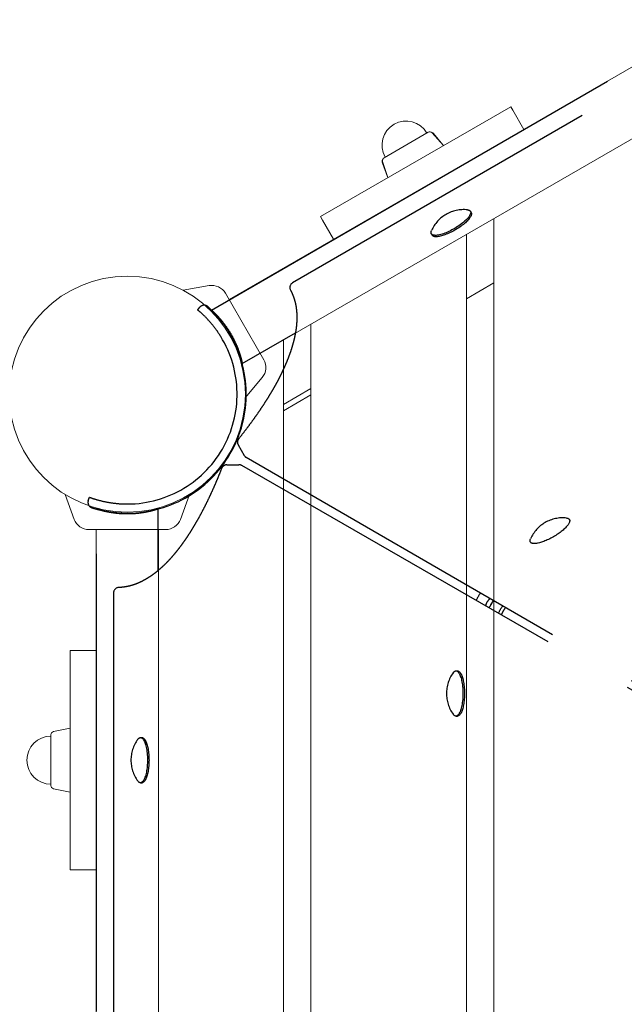
# Model space of a CAD drawing. Extents: x -5798 to 15363, y -3627 to 3027.
# Drawn here: x 4741 to 5072, y 467 to 1005 of the extents above; entities that cross this region are included whole.
import ezdxf

# ---------------------------------------------------------------- set-up
doc = ezdxf.new("R2010")
doc.units = 0
doc.header["$MEASUREMENT"] = 0
doc.linetypes.add('MITTE', pattern=[2, 1.25, -0.25, 0.25, -0.25])
doc.layers.add('B', color=3, linetype='Continuous')
doc.layers.add('DACH', color=4, linetype='MITTE')
doc.styles.add('KATALOG', font='Pluto Sans Light.otf')
doc.dimstyles.new('KATALOG', dxfattribs={"dimscale": 200, "dimtxt": 1.75, "dimasz": 1, "dimexe": 0, "dimexo": 0, "dimgap": 0.3, "dimtad": 1, "dimlfac": 0.001, "dimzin": 0, "dimtxsty": 'KATALOG', "dimblk1": 'KATPFEIL', "dimblk2": 'KATPFEIL', "dimsah": 1, "dimcen": 1, "dimse1": 1, "dimse2": 1, "dimclrd": 256, "dimclre": 256, "dimclrt": 3, "dimadec": 0, "dimazin": 0, "dimtfac": 1, "dimtmove": 0, "dimatfit": 3, "dimldrblk": 'KATPFEIL', "dimfxl": 0, "dimtvp": 1, "dimtolj": 1, "dimtzin": 0, "dimarcsym": 0})

# ---------------------------------------------------------------- blocks, each defined once
blk = doc.blocks.new('KATPFEIL')
at = {"layer": 'B', "ltscale": 1000}
for p, q in [((0, -1), (0, 1)), ((-1, 0), (0, 0)), ((1, 0), (0, 0))]:
    blk.add_line(p, q, dxfattribs=at)
blk = doc.blocks.new('*D17')
at = {"layer": 'B', "lineweight": -2, "transparency": 16777216}
blk.add_line((-3910.48, -2827), (11579.12, -2827), dxfattribs=at)
at = {"layer": 'DEFPOINTS', "color": 0, "transparency": 16777216}
for p in [(-4110.48, 1071.35), (11779.12, 680.63), (11779.12, -2827)]:
    blk.add_point(p, dxfattribs=at)
at = {"layer": 'B', "lineweight": -2, "transparency": 16777216, "xscale": 200, "yscale": 200, "zscale": 200, "rotation": 180}
blk.add_blockref('KATPFEIL', (-4110.48, -2827), dxfattribs=at)
at = {"layer": 'B', "lineweight": -2, "transparency": 16777216, "xscale": 200, "yscale": 200, "zscale": 200}
blk.add_blockref('KATPFEIL', (11779.12, -2827), dxfattribs=at)
at = {"layer": 'B', "color": 3, "transparency": 16777216, "insert": (3834.32, -2545.68), "char_height": 350, "attachment_point": 5, "style": 'KATALOG'}
blk.add_mtext('\\A1;15,89', dxfattribs=at)
blk = doc.blocks.new('*D19')
at = {"layer": 'B', "lineweight": -2, "transparency": 16777216}
blk.add_line((15163.38, -1827), (15163.38, 2627), dxfattribs=at)
at = {"layer": 'DEFPOINTS', "color": 0, "transparency": 16777216}
for p in [(-1385.64, 2827), (15163.38, 2827), (-1385.64, -2027)]:
    blk.add_point(p, dxfattribs=at)
at = {"layer": 'B', "lineweight": -2, "transparency": 16777216, "xscale": 200, "yscale": 200, "zscale": 200}
for p, rotation in [((15163.38, 2827), 90), ((15163.38, -2027), 270)]:
    blk.add_blockref('KATPFEIL', p, dxfattribs=dict(at, rotation=rotation))
at = {"layer": 'B', "color": 3, "transparency": 16777216, "insert": (14882.06, 400), "char_height": 350, "attachment_point": 5, "rotation": 90, "style": 'KATALOG'}
blk.add_mtext('\\A1;4,85', dxfattribs=at)

msp = doc.modelspace()

# ---------------------------------------------------------------- linework, layer by layer
at = {"color": 0, "linetype": 'Continuous', "lineweight": 0}
for points in [[(5420.234, 1177.722), (4855.586, 851.722)], [(5437.234, 1148.278), (4872.586, 822.278)], [(4905.618, 897.063), (5009.541, 957.063)], [(5009.541, 957.063), (5010.653, 955.138)], [(5016.666, 944.722), (5010.653, 955.138)], [(4964.359, 943.101), (4940.301, 929.212)], [(4966.539, 942.751), (4972.735, 935.813)], [(4967.307, 942.418), (4972.485, 936.246)], [(4972.485, 936.246), (4972.395, 936.194)], [(4939.419, 926.317), (4942.174, 918.746)], [(4939.514, 927.149), (4942.424, 918.313)], [(4942.265, 918.798), (4942.174, 918.746)], [(4905.618, 897.063), (4906.73, 895.138)], [(4912.743, 884.722), (4906.73, 895.138)], [(5000.32, 896.025), (5000.32, -96.025)], [(4985.32, -87.365), (4985.32, 887.365)], [(4844.748, 859.307), (4830.553, 856.804)], [(4985.32, 852.146), (5000.32, 860.807)], [(4874.586, 818.813), (4853.586, 855.187)], [(4900.32, 838.29), (4900.32, -38.29)], [(4885.32, -29.63), (4885.32, 829.63)], [(4873.736, 809.1), (4864.471, 798.058)], [(4885.32, 794.411), (4900.32, 803.072)], [(4900.32, 799.608), (4885.32, 790.947)], [(4771.013, 731.593), (4766.083, 745.138)], [(4828.987, 731.593), (4833.917, 745.138)], [(4779, 726), (4821, 726)], [(4783, 726), (4783, 74)], [(4817, 726), (4817, 74)], [(4768.75, 540), (4768.75, 660)], [(4768.75, 660), (4770.974, 660)], [(4783, 660), (4770.974, 660)], [(4758.25, 613.89), (4758.25, 586.11)], [(4759.643, 615.603), (4768.75, 617.5)], [(4759.643, 584.397), (4768.75, 582.5)], [(4768.75, 540), (4770.974, 540)], [(4783, 540), (4770.974, 540)]]:
    msp.add_lwpolyline(points, dxfattribs=at)
for points in [[(4963.697, 942.719, 1), (4940.963, 929.594)], [(4966.539, 942.751, 0.3552568), (4964.359, 943.101)], [(4967.307, 942.418, 0.204295), (4965.558, 943.305)], [(4939.525, 928.275, 0.204295), (4939.419, 926.317)], [(4940.301, 929.212, 0.3552568), (4939.514, 927.149)], [(4853.586, 855.187, 0.3152988), (4844.748, 859.307)], [(4873.736, 809.1, 0.3152988), (4874.586, 818.813)], [(4771.013, 731.593, 0.3152988), (4779, 726)], [(4821, 726, 0.3152988), (4828.987, 731.593)], [(4759.643, 615.603, 0.3552568), (4758.25, 613.89)], [(4758.25, 613.125, 1), (4758.25, 586.875)], [(4758.25, 586.11, 0.3552568), (4759.643, 584.397)]]:
    msp.add_lwpolyline(points, format="xyb", dxfattribs=at)
msp.add_circle((4800, 800), 64.5, dxfattribs=at)
at = {"layer": 'DACH', "color": 3, "ltscale": 200}
for points in [[(4845.942, 845.982), (5430.028, 1183.204)], [(5394.959, 1152.213), (4890.315, 860.857)], [(4987.476, 899.932), (4987.904, 899.19)], [(4966.128, 887.607), (4966.557, 886.865)], [(4889.172, 856.84), (4889.224, 856.742), (4889.277, 856.643), (4889.329, 856.544), (4889.38, 856.444), (4889.431, 856.345), (4889.482, 856.245), (4889.532, 856.145), (4889.582, 856.045), (4889.631, 855.944), (4889.681, 855.843), (4889.729, 855.742), (4889.778, 855.641), (4889.825, 855.54), (4889.873, 855.438), (4889.92, 855.336), (4889.967, 855.234), (4890.013, 855.131), (4890.059, 855.029), (4890.104, 854.926), (4890.15, 854.823), (4890.194, 854.719), (4890.239, 854.616), (4890.283, 854.512), (4890.326, 854.408), (4890.369, 854.303), (4890.412, 854.199), (4890.454, 854.094), (4890.496, 853.989), (4890.538, 853.883), (4890.579, 853.778), (4890.62, 853.672), (4890.66, 853.566), (4890.7, 853.459), (4890.739, 853.353), (4890.778, 853.246), (4890.817, 853.139), (4890.855, 853.032), (4890.893, 852.924), (4890.931, 852.816), (4890.968, 852.708), (4891.005, 852.6), (4891.041, 852.491), (4891.077, 852.382), (4891.112, 852.273), (4891.147, 852.164), (4891.182, 852.054), (4891.216, 851.945), (4891.25, 851.835), (4891.284, 851.724), (4891.317, 851.614), (4891.35, 851.503), (4891.382, 851.392), (4891.414, 851.28), (4891.445, 851.169), (4891.476, 851.057), (4891.507, 850.945), (4891.537, 850.833), (4891.567, 850.72), (4891.597, 850.607), (4891.626, 850.494), (4891.654, 850.381), (4891.683, 850.267), (4891.71, 850.153), (4891.738, 850.039), (4891.765, 849.925), (4891.792, 849.81), (4891.818, 849.695), (4891.844, 849.58), (4891.869, 849.465), (4891.894, 849.349), (4891.919, 849.233), (4891.943, 849.117), (4891.967, 849.001), (4891.99, 848.884), (4892.013, 848.767), (4892.035, 848.65), (4892.058, 848.532), (4892.079, 848.415), (4892.101, 848.297), (4892.122, 848.178), (4892.142, 848.06), (4892.162, 847.941), (4892.182, 847.822), (4892.201, 847.703), (4892.22, 847.583), (4892.239, 847.464), (4892.257, 847.344), (4892.275, 847.223), (4892.292, 847.103), (4892.309, 846.982), (4892.325, 846.861), (4892.341, 846.739), (4892.357, 846.618), (4892.372, 846.496), (4892.387, 846.374), (4892.401, 846.251), (4892.415, 846.128), (4892.429, 846.006), (4892.442, 845.882), (4892.455, 845.759), (4892.467, 845.635), (4892.479, 845.511), (4892.491, 845.387), (4892.502, 845.262), (4892.512, 845.137), (4892.523, 845.012), (4892.533, 844.887), (4892.542, 844.761), (4892.551, 844.635), (4892.56, 844.509), (4892.568, 844.383), (4892.576, 844.256), (4892.583, 844.129), (4892.59, 844.002), (4892.596, 843.875), (4892.603, 843.747), (4892.608, 843.619), (4892.614, 843.491), (4892.618, 843.362), (4892.623, 843.233), (4892.627, 843.104), (4892.63, 842.975), (4892.634, 842.846), (4892.636, 842.716), (4892.639, 842.586), (4892.641, 842.455), (4892.642, 842.325), (4892.643, 842.194), (4892.644, 842.063), (4892.644, 841.931), (4892.644, 841.8), (4892.643, 841.668), (4892.642, 841.536), (4892.641, 841.403), (4892.639, 841.27), (4892.636, 841.137), (4892.634, 841.004), (4892.631, 840.871), (4892.627, 840.737), (4892.623, 840.603), (4892.618, 840.469), (4892.614, 840.334), (4892.608, 840.2), (4892.603, 840.065), (4892.596, 839.929), (4892.59, 839.794), (4892.583, 839.658), (4892.575, 839.522), (4892.568, 839.386), (4892.559, 839.249), (4892.551, 839.112), (4892.542, 838.975), (4892.532, 838.838), (4892.522, 838.7), (4892.512, 838.562), (4892.501, 838.424), (4892.489, 838.286), (4892.478, 838.147), (4892.466, 838.009), (4892.453, 837.869), (4892.44, 837.73), (4892.427, 837.591), (4892.413, 837.451), (4892.398, 837.311), (4892.384, 837.17), (4892.369, 837.03), (4892.353, 836.889), (4892.337, 836.748), (4892.32, 836.606), (4892.304, 836.464), (4892.286, 836.323), (4892.269, 836.18), (4892.25, 836.038), (4892.232, 835.895), (4892.213, 835.752), (4892.193, 835.609), (4892.173, 835.466), (4892.153, 835.322), (4892.132, 835.178), (4892.111, 835.034), (4892.089, 834.89), (4892.067, 834.745), (4892.045, 834.6), (4892.022, 834.455), (4891.998, 834.31), (4891.974, 834.164), (4891.95, 834.018), (4891.926, 833.872), (4891.9, 833.726), (4891.875, 833.579), (4891.849, 833.432), (4891.822, 833.285), (4891.795, 833.138), (4891.768, 832.99), (4891.74, 832.842), (4891.712, 832.694), (4891.683, 832.546), (4891.654, 832.397), (4891.625, 832.248), (4891.595, 832.099), (4891.564, 831.95), (4891.534, 831.8), (4891.502, 831.65), (4891.47, 831.5), (4891.438, 831.35), (4891.406, 831.199), (4891.373, 831.048), (4891.339, 830.897), (4891.305, 830.746), (4891.271, 830.594), (4891.236, 830.443), (4891.201, 830.291), (4891.165, 830.138), (4891.129, 829.986), (4891.092, 829.833), (4891.055, 829.68), (4891.018, 829.527), (4890.98, 829.373), (4890.941, 829.22), (4890.903, 829.066), (4890.863, 828.912), (4890.824, 828.757), (4890.784, 828.603), (4890.743, 828.448), (4890.702, 828.293), (4890.661, 828.137), (4890.619, 827.982), (4890.576, 827.826), (4890.533, 827.67), (4890.49, 827.513), (4890.447, 827.357), (4890.402, 827.2), (4890.358, 827.043), (4890.313, 826.886), (4890.268, 826.728), (4890.222, 826.571), (4890.175, 826.413), (4890.129, 826.255), (4890.081, 826.096), (4890.034, 825.938), (4889.986, 825.779), (4889.937, 825.62), (4889.888, 825.461), (4889.839, 825.301), (4889.789, 825.141), (4889.739, 824.981), (4889.688, 824.821), (4889.637, 824.661), (4889.585, 824.5), (4889.533, 824.339), (4889.48, 824.178), (4889.427, 824.017), (4889.374, 823.855), (4889.32, 823.694), (4889.266, 823.532), (4889.211, 823.369), (4889.156, 823.207), (4889.1, 823.044), (4889.044, 822.881), (4888.988, 822.718), (4888.931, 822.555), (4888.874, 822.391), (4888.816, 822.228), (4888.757, 822.064), (4888.699, 821.899), (4888.64, 821.735), (4888.58, 821.57), (4888.52, 821.405), (4888.46, 821.24), (4888.399, 821.075), (4888.337, 820.91), (4888.275, 820.744), (4888.213, 820.578), (4888.15, 820.412), (4888.087, 820.245), (4888.024, 820.079), (4887.96, 819.912), (4887.895, 819.745), (4887.83, 819.578), (4887.765, 819.41), (4887.699, 819.242), (4887.633, 819.075), (4887.566, 818.907), (4887.499, 818.738), (4887.432, 818.57), (4887.364, 818.401), (4887.295, 818.232), (4887.226, 818.063), (4887.157, 817.893), (4887.087, 817.724), (4887.017, 817.554), (4886.946, 817.384), (4886.875, 817.214), (4886.804, 817.043), (4886.732, 816.873), (4886.659, 816.702), (4886.586, 816.531), (4886.513, 816.36), (4886.439, 816.188), (4886.365, 816.017), (4886.29, 815.845), (4886.215, 815.673), (4886.14, 815.5), (4886.064, 815.328), (4885.987, 815.155), (4885.91, 814.982), (4885.833, 814.809), (4885.755, 814.636), (4885.677, 814.463), (4885.599, 814.289), (4885.519, 814.115), (4885.44, 813.941), (4885.36, 813.767), (4885.28, 813.592), (4885.199, 813.417), (4885.117, 813.242), (4885.036, 813.067), (4884.953, 812.892), (4884.871, 812.716), (4884.788, 812.541), (4884.704, 812.365), (4884.62, 812.189), (4884.536, 812.013), (4884.451, 811.836), (4884.366, 811.659), (4884.28, 811.482), (4884.194, 811.305), (4884.107, 811.128), (4884.02, 810.951), (4883.933, 810.773), (4883.845, 810.595), (4883.757, 810.417), (4883.668, 810.239), (4883.579, 810.06), (4883.489, 809.882), (4883.399, 809.703), (4883.308, 809.524), (4883.217, 809.345), (4883.126, 809.165), (4883.034, 808.986), (4882.942, 808.806), (4882.849, 808.626), (4882.756, 808.446), (4882.662, 808.266), (4882.568, 808.085), (4882.474, 807.904), (4882.379, 807.723), (4882.284, 807.542), (4882.188, 807.361), (4882.092, 807.18), (4881.995, 806.998), (4881.898, 806.816), (4881.8, 806.634), (4881.702, 806.452), (4881.604, 806.27), (4881.505, 806.087), (4881.406, 805.904), (4881.306, 805.721), (4881.206, 805.538), (4881.105, 805.355), (4881.004, 805.171), (4880.903, 804.988), (4880.801, 804.804), (4880.699, 804.62), (4880.596, 804.436), (4880.493, 804.251), (4880.389, 804.067), (4880.285, 803.882), (4880.18, 803.697), (4880.076, 803.512), (4879.97, 803.327), (4879.864, 803.141), (4879.758, 802.955), (4879.651, 802.77), (4879.544, 802.584), (4879.437, 802.397), (4879.329, 802.211), (4879.22, 802.025), (4879.112, 801.838), (4879.002, 801.651), (4878.893, 801.464), (4878.783, 801.277), (4878.672, 801.089), (4878.561, 800.902), (4878.45, 800.714), (4878.338, 800.526), (4878.225, 800.338), (4878.113, 800.15), (4878, 799.961), (4877.886, 799.773), (4877.772, 799.584), (4877.658, 799.395), (4877.543, 799.206), (4877.427, 799.017), (4877.312, 798.827), (4877.195, 798.638), (4877.079, 798.448), (4876.962, 798.258), (4876.844, 798.068), (4876.727, 797.877), (4876.608, 797.687), (4876.489, 797.496), (4876.37, 797.305), (4876.251, 797.115), (4876.131, 796.923), (4876.01, 796.732), (4875.889, 796.541), (4875.768, 796.349), (4875.646, 796.157), (4875.524, 795.965), (4875.401, 795.773), (4875.278, 795.581), (4875.155, 795.389), (4875.031, 795.196), (4874.907, 795.003), (4874.782, 794.81), (4874.657, 794.617), (4874.531, 794.424), (4874.405, 794.231), (4874.279, 794.037), (4874.152, 793.843), (4874.025, 793.649), (4873.897, 793.455), (4873.769, 793.261), (4873.64, 793.067), (4873.511, 792.872), (4873.382, 792.678), (4873.252, 792.483), (4873.122, 792.288), (4872.991, 792.093), (4872.86, 791.898), (4872.728, 791.702), (4872.596, 791.507), (4872.464, 791.311), (4872.331, 791.115), (4872.198, 790.919), (4872.064, 790.723), (4871.93, 790.526), (4871.796, 790.33), (4871.661, 790.133), (4871.526, 789.936), (4871.39, 789.739), (4871.254, 789.542), (4871.117, 789.345), (4870.98, 789.148), (4870.843, 788.95), (4870.705, 788.752), (4870.567, 788.554), (4870.428, 788.356), (4870.289, 788.158), (4870.149, 787.96), (4870.009, 787.761), (4869.869, 787.563), (4869.728, 787.364), (4869.587, 787.165), (4869.445, 786.966), (4869.303, 786.767), (4869.161, 786.568), (4869.018, 786.368), (4868.875, 786.169), (4868.731, 785.969), (4868.587, 785.769), (4868.443, 785.569), (4868.298, 785.369), (4868.152, 785.168), (4868.007, 784.968), (4867.86, 784.767), (4867.714, 784.566), (4867.567, 784.366), (4867.419, 784.165), (4867.272, 783.963), (4867.123, 783.762), (4866.975, 783.561), (4866.826, 783.359), (4866.676, 783.157), (4866.526, 782.955), (4866.376, 782.753), (4866.225, 782.551), (4866.074, 782.349), (4865.922, 782.147), (4865.771, 781.944), (4865.618, 781.741), (4865.465, 781.538), (4865.312, 781.335), (4865.159, 781.132), (4865.005, 780.929), (4864.85, 780.726), (4864.695, 780.522), (4864.54, 780.319), (4864.384, 780.115), (4864.228, 779.911), (4864.072, 779.707), (4863.915, 779.503), (4863.758, 779.298), (4863.6, 779.094), (4863.442, 778.889), (4863.284, 778.685), (4863.125, 778.48), (4862.965, 778.275), (4862.806, 778.07), (4862.646, 777.865), (4862.485, 777.659), (4862.324, 777.454), (4862.163, 777.248), (4862.001, 777.043), (4861.839, 776.837), (4861.676, 776.631), (4861.513, 776.425), (4861.35, 776.218), (4861.186, 776.012), (4861.022, 775.806), (4860.857, 775.599)], [(4838.454, 846.057), (4839.689, 847.537)], [(4851.039, 831.544), (4850.783, 831.953), (4850.525, 832.36), (4850.264, 832.765), (4850, 833.166), (4849.733, 833.564), (4849.465, 833.959), (4849.194, 834.351), (4848.921, 834.738), (4848.647, 835.121), (4848.372, 835.498), (4848.096, 835.871), (4847.82, 836.238), (4847.543, 836.6), (4847.266, 836.957), (4846.989, 837.308), (4846.713, 837.654), (4846.437, 837.994), (4846.161, 838.329), (4845.887, 838.657), (4845.613, 838.979), (4845.341, 839.296), (4845.071, 839.606), (4844.802, 839.909), (4844.537, 840.205), (4844.274, 840.494), (4844.015, 840.776), (4843.759, 841.051), (4843.506, 841.318), (4843.258, 841.578), (4843.013, 841.831), (4842.773, 842.077), (4842.537, 842.315), (4842.306, 842.546), (4842.079, 842.77), (4841.858, 842.987), (4841.642, 843.197), (4841.431, 843.399), (4841.225, 843.594), (4841.026, 843.782), (4840.834, 843.961), (4840.648, 844.134), (4840.468, 844.298), (4840.296, 844.456), (4840.13, 844.605), (4839.972, 844.747), (4839.82, 844.882), (4839.676, 845.01), (4839.54, 845.129), (4839.411, 845.242), (4839.29, 845.347), (4839.176, 845.445), (4839.07, 845.536), (4838.973, 845.619), (4838.883, 845.695), (4838.802, 845.764), (4838.729, 845.826), (4838.665, 845.881), (4838.609, 845.928), (4838.562, 845.967), (4838.524, 846), (4838.494, 846.025), (4838.472, 846.043), (4838.459, 846.054), (4838.454, 846.057)], [(4855.292, 834.172), (4855.115, 834.457), (4854.937, 834.741), (4854.757, 835.024), (4854.575, 835.306), (4854.393, 835.587), (4854.209, 835.866), (4854.024, 836.144), (4853.838, 836.42), (4853.652, 836.694), (4853.464, 836.967), (4853.276, 837.237), (4853.087, 837.505), (4852.898, 837.771), (4852.709, 838.035), (4852.519, 838.297), (4852.329, 838.556), (4852.139, 838.813), (4851.949, 839.067), (4851.759, 839.319), (4851.569, 839.567), (4851.379, 839.813), (4851.19, 840.056), (4851.001, 840.296), (4850.813, 840.533), (4850.626, 840.767), (4850.439, 840.998), (4850.253, 841.226), (4850.068, 841.451), (4849.883, 841.673), (4849.699, 841.892), (4849.517, 842.108), (4849.335, 842.32), (4849.155, 842.529), (4848.977, 842.734), (4848.8, 842.936), (4848.625, 843.134), (4848.453, 843.328), (4848.282, 843.518), (4848.113, 843.705), (4847.947, 843.887), (4847.783, 844.065), (4847.622, 844.24), (4847.463, 844.41), (4847.307, 844.576), (4847.154, 844.738), (4847.003, 844.896), (4846.855, 845.051), (4846.71, 845.201), (4846.568, 845.347), (4846.429, 845.489), (4846.294, 845.628), (4846.161, 845.762), (4846.031, 845.892), (4845.905, 846.018), (4845.783, 846.14), (4845.664, 846.258), (4845.549, 846.371), (4845.438, 846.48), (4845.331, 846.585), (4845.227, 846.685), (4845.128, 846.781), (4845.032, 846.873), (4844.941, 846.961), (4844.853, 847.045), (4844.77, 847.124), (4844.69, 847.199), (4844.615, 847.27), (4844.545, 847.336), (4844.478, 847.399), (4844.416, 847.457), (4844.359, 847.511), (4844.306, 847.56), (4844.257, 847.606), (4844.213, 847.647), (4844.173, 847.683), (4844.138, 847.716), (4844.108, 847.744), (4844.082, 847.767), (4844.061, 847.787), (4844.045, 847.802), (4844.033, 847.812), (4844.027, 847.819), (4844.024, 847.821)], [(4845.942, 845.982), (4845.944, 845.98), (4845.949, 845.975), (4845.957, 845.968), (4845.969, 845.957), (4845.985, 845.943), (4846.004, 845.926), (4846.027, 845.906), (4846.053, 845.882), (4846.082, 845.856), (4846.116, 845.826), (4846.152, 845.792), (4846.193, 845.756), (4846.237, 845.716), (4846.285, 845.672), (4846.336, 845.626), (4846.391, 845.576), (4846.449, 845.522), (4846.51, 845.466), (4846.575, 845.406), (4846.644, 845.343), (4846.715, 845.276), (4846.79, 845.207), (4846.868, 845.134), (4846.949, 845.057), (4847.033, 844.978), (4847.121, 844.895), (4847.211, 844.809), (4847.304, 844.72), (4847.4, 844.628), (4847.499, 844.533), (4847.6, 844.435), (4847.703, 844.333), (4847.81, 844.229), (4847.918, 844.122), (4848.029, 844.012), (4848.142, 843.9), (4848.257, 843.784), (4848.373, 843.666), (4848.492, 843.545), (4848.613, 843.422), (4848.735, 843.297), (4848.858, 843.169), (4848.983, 843.038), (4849.109, 842.906), (4849.236, 842.771), (4849.364, 842.635), (4849.494, 842.496), (4849.624, 842.356), (4849.755, 842.213), (4849.889, 842.066), (4850.025, 841.916), (4850.163, 841.763), (4850.303, 841.606), (4850.444, 841.446), (4850.587, 841.283), (4850.732, 841.117), (4850.878, 840.948), (4851.026, 840.775), (4851.175, 840.6), (4851.325, 840.421), (4851.477, 840.24), (4851.629, 840.055), (4851.783, 839.868), (4851.937, 839.678), (4852.092, 839.485), (4852.248, 839.29), (4852.404, 839.092), (4852.56, 838.891), (4852.718, 838.688), (4852.875, 838.483), (4853.032, 838.276), (4853.19, 838.066), (4853.347, 837.854), (4853.505, 837.64), (4853.662, 837.424), (4853.819, 837.206), (4853.976, 836.987), (4854.132, 836.765), (4854.288, 836.543), (4854.443, 836.318), (4854.597, 836.093), (4854.75, 835.866), (4854.903, 835.637), (4855.055, 835.408), (4855.205, 835.178), (4855.354, 834.947), (4855.503, 834.715), (4855.649, 834.483), (4855.795, 834.25), (4855.939, 834.018), (4856.081, 833.784), (4856.222, 833.551), (4856.362, 833.318), (4856.499, 833.086), (4856.635, 832.853), (4856.769, 832.621), (4856.902, 832.387), (4857.035, 832.152), (4857.167, 831.915), (4857.299, 831.676), (4857.429, 831.436), (4857.559, 831.195), (4857.688, 830.952), (4857.815, 830.709), (4857.942, 830.465), (4858.067, 830.22), (4858.191, 829.975), (4858.314, 829.729), (4858.436, 829.483), (4858.555, 829.236), (4858.674, 828.99), (4858.79, 828.743), (4858.906, 828.497), (4859.019, 828.251), (4859.131, 828.006), (4859.241, 827.761), (4859.35, 827.517), (4859.456, 827.273), (4859.561, 827.031), (4859.664, 826.79), (4859.765, 826.55), (4859.864, 826.311), (4859.961, 826.073), (4860.056, 825.837), (4860.15, 825.603), (4860.241, 825.371), (4860.33, 825.14), (4860.418, 824.911), (4860.503, 824.685), (4860.587, 824.461), (4860.668, 824.239), (4860.748, 824.019), (4860.825, 823.803), (4860.901, 823.588), (4860.974, 823.377), (4861.046, 823.169), (4861.115, 822.963), (4861.183, 822.761), (4861.249, 822.561), (4861.313, 822.365), (4861.375, 822.173), (4861.435, 821.983), (4861.493, 821.798), (4861.55, 821.615), (4861.605, 821.434), (4861.659, 821.254), (4861.712, 821.077), (4861.764, 820.902), (4861.814, 820.728), (4861.863, 820.557), (4861.911, 820.389), (4861.957, 820.223), (4862.003, 820.06), (4862.046, 819.9), (4862.089, 819.742), (4862.13, 819.588), (4862.17, 819.437), (4862.208, 819.29), (4862.245, 819.146), (4862.281, 819.006), (4862.316, 818.869), (4862.349, 818.736), (4862.381, 818.607), (4862.411, 818.482), (4862.44, 818.36), (4862.468, 818.243), (4862.495, 818.131), (4862.521, 818.022), (4862.545, 817.918), (4862.568, 817.819), (4862.59, 817.723), (4862.61, 817.633), (4862.63, 817.546), (4862.648, 817.465), (4862.665, 817.388), (4862.681, 817.315), (4862.696, 817.248), (4862.709, 817.185), (4862.722, 817.127), (4862.733, 817.073), (4862.744, 817.025), (4862.753, 816.981), (4862.761, 816.942), (4862.769, 816.908), (4862.775, 816.878), (4862.78, 816.853), (4862.785, 816.833), (4862.788, 816.817), (4862.79, 816.805), (4862.792, 816.799), (4862.792, 816.796)], [(4862.792, 816.796), (4891.877, 833.588)], [(4860.605, 772.229), (4863.934, 766.463)], [(5378.472, 468.029), (4865.028, 765.367)], [(4851.56, 759.496), (4851.464, 759.25), (4851.367, 759.005), (4851.27, 758.76), (4851.173, 758.515), (4851.076, 758.271), (4850.979, 758.027), (4850.882, 757.784), (4850.785, 757.541), (4850.687, 757.299), (4850.59, 757.056), (4850.492, 756.815), (4850.395, 756.573), (4850.297, 756.333), (4850.199, 756.092), (4850.101, 755.852), (4850.003, 755.613), (4849.905, 755.373), (4849.807, 755.135), (4849.709, 754.896), (4849.61, 754.658), (4849.512, 754.421), (4849.413, 754.184), (4849.314, 753.947), (4849.216, 753.711), (4849.117, 753.475), (4849.018, 753.24), (4848.919, 753.005), (4848.82, 752.77), (4848.721, 752.536), (4848.621, 752.302), (4848.522, 752.069), (4848.423, 751.836), (4848.323, 751.603), (4848.224, 751.371), (4848.124, 751.14), (4848.024, 750.909), (4847.924, 750.678), (4847.824, 750.448), (4847.724, 750.218), (4847.624, 749.988), (4847.524, 749.759), (4847.423, 749.531), (4847.323, 749.302), (4847.223, 749.075), (4847.122, 748.847), (4847.021, 748.62), (4846.921, 748.394), (4846.82, 748.168), (4846.719, 747.942), (4846.618, 747.717), (4846.517, 747.492), (4846.416, 747.268), (4846.314, 747.044), (4846.213, 746.821), (4846.112, 746.598), (4846.01, 746.375), (4845.909, 746.153), (4845.807, 745.931), (4845.705, 745.71), (4845.603, 745.489), (4845.502, 745.269), (4845.4, 745.049), (4845.297, 744.829), (4845.195, 744.61), (4845.093, 744.391), (4844.991, 744.173), (4844.888, 743.955), (4844.786, 743.738), (4844.683, 743.521), (4844.581, 743.305), (4844.478, 743.089), (4844.375, 742.873), (4844.272, 742.658), (4844.17, 742.443), (4844.066, 742.229), (4843.963, 742.015), (4843.86, 741.802), (4843.757, 741.589), (4843.654, 741.376), (4843.55, 741.164), (4843.447, 740.952), (4843.343, 740.741), (4843.24, 740.53), (4843.136, 740.32), (4843.032, 740.11), (4842.928, 739.901), (4842.824, 739.692), (4842.72, 739.483), (4842.616, 739.275), (4842.512, 739.068), (4842.408, 738.861), (4842.303, 738.654), (4842.199, 738.448), (4842.094, 738.242), (4841.99, 738.036), (4841.885, 737.831), (4841.781, 737.627), (4841.676, 737.423), (4841.571, 737.219), (4841.466, 737.016), (4841.361, 736.814), (4841.256, 736.611), (4841.151, 736.41), (4841.046, 736.208), (4840.94, 736.007), (4840.835, 735.807), (4840.73, 735.607), (4840.624, 735.407), (4840.518, 735.208), (4840.413, 735.01), (4840.307, 734.812), (4840.201, 734.614), (4840.095, 734.417), (4839.99, 734.22), (4839.884, 734.024), (4839.778, 733.828), (4839.671, 733.632), (4839.565, 733.437), (4839.459, 733.243), (4839.353, 733.049), (4839.246, 732.855), (4839.14, 732.662), (4839.033, 732.469), (4838.927, 732.277), (4838.82, 732.085), (4838.713, 731.894), (4838.606, 731.703), (4838.499, 731.513), (4838.392, 731.323), (4838.285, 731.134), (4838.178, 730.945), (4838.071, 730.756), (4837.964, 730.568), (4837.857, 730.38), (4837.749, 730.193), (4837.642, 730.007), (4837.535, 729.82), (4837.427, 729.635), (4837.319, 729.449), (4837.212, 729.265), (4837.104, 729.08), (4836.996, 728.896), (4836.888, 728.713), (4836.781, 728.53), (4836.673, 728.347), (4836.565, 728.165), (4836.456, 727.984), (4836.348, 727.803), (4836.24, 727.622), (4836.132, 727.442), (4836.023, 727.262), (4835.915, 727.083), (4835.807, 726.904), (4835.698, 726.726), (4835.59, 726.548), (4835.481, 726.371), (4835.372, 726.194), (4835.263, 726.017), (4835.155, 725.842), (4835.046, 725.666), (4834.937, 725.491), (4834.828, 725.316), (4834.719, 725.142), (4834.61, 724.969), (4834.501, 724.796), (4834.391, 724.623), (4834.282, 724.451), (4834.173, 724.279), (4834.063, 724.108), (4833.954, 723.937), (4833.845, 723.767), (4833.735, 723.597), (4833.625, 723.428), (4833.516, 723.259), (4833.406, 723.091), (4833.296, 722.923), (4833.186, 722.755), (4833.077, 722.588), (4832.967, 722.422), (4832.857, 722.256), (4832.747, 722.09), (4832.637, 721.925), (4832.526, 721.761), (4832.416, 721.596), (4832.306, 721.433), (4832.196, 721.27), (4832.085, 721.107), (4831.975, 720.945), (4831.865, 720.783), (4831.754, 720.622), (4831.644, 720.461), (4831.533, 720.301), (4831.422, 720.141), (4831.312, 719.982), (4831.201, 719.823), (4831.09, 719.665), (4830.979, 719.507), (4830.869, 719.349), (4830.758, 719.193), (4830.647, 719.036), (4830.536, 718.88), (4830.425, 718.725), (4830.314, 718.57), (4830.202, 718.415), (4830.091, 718.261), (4829.98, 718.108), (4829.869, 717.955), (4829.757, 717.802), (4829.646, 717.65), (4829.535, 717.499), (4829.423, 717.348), (4829.312, 717.197), (4829.2, 717.047), (4829.088, 716.897), (4828.977, 716.748), (4828.865, 716.6), (4828.753, 716.451), (4828.642, 716.304), (4828.53, 716.157), (4828.418, 716.01), (4828.306, 715.864), (4828.194, 715.718), (4828.082, 715.573), (4827.97, 715.428), (4827.858, 715.284), (4827.746, 715.14), (4827.634, 714.997), (4827.522, 714.854), (4827.409, 714.712), (4827.297, 714.57), (4827.185, 714.429), (4827.073, 714.288), (4826.96, 714.148), (4826.848, 714.008), (4826.736, 713.868), (4826.623, 713.73), (4826.511, 713.591), (4826.398, 713.453), (4826.285, 713.316), (4826.173, 713.179), (4826.06, 713.043), (4825.948, 712.907), (4825.835, 712.771), (4825.722, 712.636), (4825.609, 712.502), (4825.497, 712.368), (4825.384, 712.235), (4825.271, 712.102), (4825.158, 711.969), (4825.045, 711.837), (4824.932, 711.706), (4824.819, 711.575), (4824.706, 711.444), (4824.593, 711.314), (4824.48, 711.185), (4824.367, 711.056), (4824.254, 710.927), (4824.141, 710.799), (4824.028, 710.672), (4823.914, 710.545), (4823.801, 710.418), (4823.688, 710.292), (4823.575, 710.167), (4823.461, 710.042), (4823.348, 709.917), (4823.235, 709.793), (4823.121, 709.67), (4823.008, 709.547), (4822.894, 709.424), (4822.781, 709.302), (4822.667, 709.18), (4822.554, 709.059), (4822.44, 708.939), (4822.327, 708.819), (4822.213, 708.699), (4822.1, 708.58), (4821.986, 708.462), (4821.872, 708.343), (4821.759, 708.226), (4821.645, 708.109), (4821.531, 707.992), (4821.418, 707.876), (4821.304, 707.761), (4821.19, 707.645), (4821.076, 707.531), (4820.963, 707.417), (4820.849, 707.303), (4820.735, 707.19), (4820.621, 707.078), (4820.507, 706.966), (4820.393, 706.854), (4820.279, 706.743), (4820.166, 706.632), (4820.052, 706.522), (4819.938, 706.413), (4819.824, 706.304), (4819.71, 706.195), (4819.596, 706.087), (4819.482, 705.979), (4819.368, 705.872), (4819.254, 705.766), (4819.14, 705.66), (4819.026, 705.554), (4818.912, 705.449), (4818.798, 705.345), (4818.683, 705.24), (4818.569, 705.137), (4818.455, 705.034), (4818.341, 704.931), (4818.227, 704.829), (4818.113, 704.728), (4817.999, 704.627), (4817.885, 704.526), (4817.77, 704.426), (4817.656, 704.327), (4817.542, 704.228), (4817.428, 704.129), (4817.314, 704.031), (4817.2, 703.934), (4817.085, 703.837), (4816.971, 703.74), (4816.857, 703.644), (4816.743, 703.549), (4816.629, 703.454), (4816.514, 703.359), (4816.4, 703.265), (4816.286, 703.172), (4816.172, 703.079), (4816.057, 702.987), (4815.943, 702.895), (4815.829, 702.803), (4815.715, 702.712), (4815.601, 702.622), (4815.486, 702.532), (4815.372, 702.442), (4815.258, 702.353), (4815.144, 702.265), (4815.029, 702.177), (4814.915, 702.09), (4814.801, 702.003), (4814.687, 701.916), (4814.572, 701.83), (4814.458, 701.745), (4814.344, 701.66), (4814.23, 701.575), (4814.116, 701.491), (4814.001, 701.408), (4813.887, 701.325), (4813.773, 701.243), (4813.659, 701.161), (4813.545, 701.079), (4813.43, 700.998), (4813.316, 700.918), (4813.202, 700.838), (4813.088, 700.759), (4812.974, 700.68), (4812.86, 700.601), (4812.745, 700.523), (4812.631, 700.446), (4812.517, 700.369), (4812.403, 700.292), (4812.289, 700.216), (4812.175, 700.141), (4812.061, 700.066), (4811.946, 699.992), (4811.832, 699.918), (4811.718, 699.844), (4811.604, 699.771), (4811.49, 699.699), (4811.376, 699.627), (4811.262, 699.555), (4811.148, 699.484), (4811.034, 699.414), (4810.92, 699.344), (4810.806, 699.274), (4810.692, 699.205), (4810.578, 699.137), (4810.464, 699.069), (4810.35, 699.001), (4810.236, 698.935), (4810.122, 698.868), (4810.008, 698.802), (4809.894, 698.737), (4809.781, 698.671), (4809.667, 698.607), (4809.553, 698.543), (4809.439, 698.479), (4809.325, 698.416), (4809.211, 698.354), (4809.098, 698.292), (4808.984, 698.23), (4808.87, 698.169), (4808.756, 698.109), (4808.643, 698.049), (4808.529, 697.989), (4808.415, 697.93), (4808.301, 697.871), (4808.188, 697.813), (4808.074, 697.756), (4807.961, 697.699), (4807.847, 697.642), (4807.733, 697.586), (4807.62, 697.53), (4807.506, 697.475), (4807.393, 697.421), (4807.279, 697.367), (4807.166, 697.313), (4807.052, 697.26), (4806.939, 697.207), (4806.826, 697.155), (4806.712, 697.103), (4806.599, 697.052), (4806.486, 697.001), (4806.372, 696.951), (4806.259, 696.902), (4806.146, 696.852), (4806.033, 696.804), (4805.919, 696.755), (4805.806, 696.708), (4805.693, 696.66), (4805.58, 696.614), (4805.467, 696.567), (4805.354, 696.521), (4805.241, 696.476), (4805.128, 696.431), (4805.015, 696.387), (4804.902, 696.343), (4804.789, 696.3), (4804.676, 696.257), (4804.563, 696.214), (4804.45, 696.172), (4804.337, 696.131), (4804.224, 696.09), (4804.111, 696.049), (4803.998, 696.009), (4803.886, 695.97), (4803.773, 695.931), (4803.66, 695.892), (4803.547, 695.854), (4803.435, 695.816), (4803.322, 695.779), (4803.209, 695.743), (4803.097, 695.706), (4802.984, 695.671), (4802.871, 695.636), (4802.759, 695.601), (4802.646, 695.567), (4802.534, 695.533), (4802.421, 695.499), (4802.308, 695.467), (4802.196, 695.434), (4802.084, 695.402), (4801.971, 695.371), (4801.859, 695.34), (4801.746, 695.31), (4801.634, 695.28), (4801.521, 695.25), (4801.409, 695.221), (4801.297, 695.193), (4801.184, 695.165), (4801.072, 695.137), (4800.96, 695.11), (4800.847, 695.083), (4800.735, 695.057), (4800.623, 695.032), (4800.51, 695.006), (4800.398, 694.982), (4800.286, 694.957), (4800.174, 694.934), (4800.062, 694.91), (4799.949, 694.887), (4799.837, 694.865), (4799.725, 694.843), (4799.613, 694.822), (4799.501, 694.801), (4799.389, 694.78), (4799.277, 694.76), (4799.165, 694.741), (4799.053, 694.722), (4798.94, 694.703), (4798.828, 694.685), (4798.716, 694.667), (4798.604, 694.65), (4798.492, 694.633), (4798.38, 694.617), (4798.268, 694.601), (4798.156, 694.586), (4798.044, 694.571), (4797.933, 694.557), (4797.821, 694.543), (4797.709, 694.529), (4797.597, 694.517), (4797.485, 694.504), (4797.373, 694.492), (4797.261, 694.48), (4797.149, 694.469), (4797.037, 694.459), (4796.926, 694.448), (4796.814, 694.439), (4796.702, 694.429), (4796.59, 694.421), (4796.478, 694.412), (4796.366, 694.404), (4796.255, 694.397), (4796.143, 694.39), (4796.031, 694.384), (4795.919, 694.378), (4795.808, 694.372), (4795.696, 694.367), (4795.584, 694.362), (4795.472, 694.358), (4795.361, 694.355)], [(4854.353, 761.4), (4861.01, 761.4)], [(5376.604, 465.087), (4862.507, 761)], [(4778.677, 741.859), (4779.34, 743.669)], [(4779.34, 743.669), (4779.345, 743.667), (4779.357, 743.662), (4779.379, 743.654), (4779.409, 743.643), (4779.447, 743.629), (4779.494, 743.612), (4779.55, 743.592), (4779.615, 743.569), (4779.688, 743.543), (4779.769, 743.513), (4779.859, 743.481), (4779.957, 743.446), (4780.064, 743.408), (4780.179, 743.368), (4780.302, 743.325), (4780.434, 743.279), (4780.574, 743.231), (4780.722, 743.18), (4780.879, 743.128), (4781.044, 743.072), (4781.217, 743.015), (4781.398, 742.956), (4781.588, 742.895), (4781.786, 742.831), (4781.992, 742.766), (4782.206, 742.699), (4782.428, 742.631), (4782.657, 742.561), (4782.894, 742.49), (4783.139, 742.418), (4783.391, 742.344), (4783.65, 742.27), (4783.917, 742.195), (4784.191, 742.12), (4784.472, 742.044), (4784.761, 741.967), (4785.056, 741.891), (4785.358, 741.814), (4785.668, 741.737), (4785.984, 741.66), (4786.307, 741.583), (4786.637, 741.507), (4786.974, 741.431), (4787.316, 741.356), (4787.664, 741.282), (4788.018, 741.209), (4788.377, 741.137), (4788.742, 741.066), (4789.111, 740.997), (4789.486, 740.929), (4789.866, 740.862), (4790.25, 740.798), (4790.639, 740.735), (4791.033, 740.674), (4791.432, 740.615), (4791.834, 740.558), (4792.241, 740.504), (4792.652, 740.452), (4793.066, 740.402), (4793.482, 740.355), (4793.902, 740.311), (4794.324, 740.269), (4794.749, 740.23), (4795.176, 740.194), (4795.605, 740.161), (4796.035, 740.131), (4796.467, 740.104), (4796.899, 740.08), (4797.333, 740.059), (4797.767, 740.042), (4798.202, 740.027)], [(4780.598, 737.963), (4780.602, 737.962), (4780.614, 737.958), (4780.635, 737.951), (4780.664, 737.942), (4780.701, 737.931), (4780.747, 737.917), (4780.8, 737.9), (4780.862, 737.881), (4780.932, 737.86), (4781.01, 737.836), (4781.096, 737.809), (4781.191, 737.781), (4781.293, 737.75), (4781.404, 737.717), (4781.522, 737.682), (4781.648, 737.644), (4781.782, 737.605), (4781.924, 737.564), (4782.073, 737.521), (4782.23, 737.476), (4782.395, 737.429), (4782.567, 737.381), (4782.747, 737.331), (4782.935, 737.28), (4783.13, 737.227), (4783.333, 737.173), (4783.543, 737.118), (4783.761, 737.061), (4783.985, 737.004), (4784.216, 736.945), (4784.454, 736.886), (4784.698, 736.827), (4784.949, 736.767), (4785.206, 736.706), (4785.47, 736.645), (4785.74, 736.583), (4786.016, 736.522), (4786.299, 736.46), (4786.587, 736.399), (4786.882, 736.337), (4787.182, 736.276), (4787.489, 736.215), (4787.801, 736.155), (4788.119, 736.095), (4788.442, 736.036), (4788.77, 735.978), (4789.103, 735.92), (4789.44, 735.864), (4789.781, 735.808), (4790.127, 735.754), (4790.476, 735.701), (4790.829, 735.65), (4791.185, 735.6), (4791.545, 735.552), (4791.908, 735.506), (4792.275, 735.461), (4792.645, 735.417), (4793.018, 735.376), (4793.394, 735.337), (4793.773, 735.299), (4794.155, 735.263), (4794.539, 735.23), (4794.926, 735.198), (4795.314, 735.169), (4795.703, 735.142), (4796.094, 735.118), (4796.485, 735.095), (4796.877, 735.075), (4797.269, 735.057), (4797.66, 735.042), (4798.052, 735.029)], [(4783.15, 62.778), (4783.15, 737.222)], [(4816.85, 737.222), (4816.848, 737.221), (4816.841, 737.219), (4816.83, 737.216), (4816.815, 737.21), (4816.795, 737.204), (4816.771, 737.196), (4816.742, 737.187), (4816.708, 737.176), (4816.67, 737.163), (4816.628, 737.15), (4816.581, 737.134), (4816.529, 737.118), (4816.472, 737.099), (4816.411, 737.08), (4816.345, 737.059), (4816.274, 737.036), (4816.199, 737.013), (4816.119, 736.988), (4816.035, 736.961), (4815.946, 736.934), (4815.852, 736.905), (4815.755, 736.875), (4815.652, 736.844), (4815.546, 736.812), (4815.435, 736.779), (4815.319, 736.744), (4815.2, 736.709), (4815.076, 736.673), (4814.948, 736.636), (4814.817, 736.598), (4814.681, 736.56), (4814.542, 736.521), (4814.398, 736.481), (4814.251, 736.44), (4814.101, 736.399), (4813.947, 736.358), (4813.79, 736.316), (4813.629, 736.274), (4813.465, 736.232), (4813.298, 736.189), (4813.128, 736.146), (4812.956, 736.103), (4812.78, 736.06), (4812.603, 736.017), (4812.423, 735.974), (4812.24, 735.931), (4812.056, 735.889), (4811.869, 735.846), (4811.679, 735.804), (4811.485, 735.761), (4811.287, 735.719), (4811.086, 735.676), (4810.88, 735.633), (4810.671, 735.591), (4810.458, 735.548), (4810.242, 735.506), (4810.022, 735.464), (4809.799, 735.422), (4809.572, 735.381), (4809.343, 735.34), (4809.11, 735.3), (4808.874, 735.26), (4808.635, 735.221), (4808.393, 735.182), (4808.149, 735.144), (4807.902, 735.107), (4807.652, 735.071), (4807.4, 735.035), (4807.146, 735.001), (4806.89, 734.967), (4806.631, 734.935), (4806.371, 734.903), (4806.109, 734.872), (4805.844, 734.843), (4805.579, 734.815), (4805.312, 734.788), (4805.043, 734.762), (4804.773, 734.737), (4804.503, 734.714), (4804.231, 734.692), (4803.958, 734.671), (4803.685, 734.652), (4803.411, 734.634), (4803.137, 734.617), (4802.862, 734.602), (4802.587, 734.588), (4802.313, 734.575), (4802.038, 734.564), (4801.764, 734.555), (4801.49, 734.546), (4801.217, 734.54), (4800.945, 734.534), (4800.673, 734.53), (4800.403, 734.527), (4800.134, 734.526), (4799.866, 734.526), (4799.596, 734.527), (4799.326, 734.53), (4799.055, 734.534), (4798.782, 734.54), (4798.509, 734.546), (4798.235, 734.555), (4797.961, 734.564), (4797.687, 734.575), (4797.412, 734.588), (4797.137, 734.602), (4796.863, 734.617), (4796.588, 734.634), (4796.315, 734.652), (4796.041, 734.671), (4795.769, 734.692), (4795.497, 734.714), (4795.226, 734.737), (4794.956, 734.762), (4794.688, 734.788), (4794.421, 734.815), (4794.155, 734.843), (4793.891, 734.872), (4793.629, 734.903), (4793.368, 734.935), (4793.11, 734.967), (4792.853, 735.001), (4792.599, 735.035), (4792.347, 735.071), (4792.098, 735.107), (4791.851, 735.144), (4791.606, 735.182), (4791.365, 735.221), (4791.126, 735.26), (4790.89, 735.3), (4790.657, 735.34), (4790.427, 735.381), (4790.201, 735.422), (4789.977, 735.464), (4789.758, 735.506), (4789.541, 735.548), (4789.328, 735.591), (4789.119, 735.633), (4788.914, 735.676), (4788.712, 735.719), (4788.514, 735.761), (4788.32, 735.804), (4788.13, 735.846), (4787.944, 735.889), (4787.759, 735.931), (4787.577, 735.974), (4787.397, 736.017), (4787.219, 736.06), (4787.044, 736.103), (4786.871, 736.146), (4786.701, 736.189), (4786.534, 736.232), (4786.371, 736.274), (4786.21, 736.316), (4786.052, 736.358), (4785.898, 736.399), (4785.748, 736.44), (4785.601, 736.481), (4785.458, 736.521), (4785.318, 736.56), (4785.183, 736.598), (4785.051, 736.636), (4784.923, 736.673), (4784.799, 736.709), (4784.68, 736.744), (4784.565, 736.779), (4784.454, 736.812), (4784.347, 736.844), (4784.245, 736.875), (4784.147, 736.905), (4784.054, 736.934), (4783.965, 736.961), (4783.88, 736.988), (4783.801, 737.013), (4783.725, 737.036), (4783.655, 737.059), (4783.589, 737.08), (4783.527, 737.099), (4783.471, 737.118), (4783.419, 737.134), (4783.371, 737.15), (4783.329, 737.163), (4783.291, 737.176), (4783.258, 737.187), (4783.229, 737.196), (4783.204, 737.204), (4783.185, 737.21), (4783.169, 737.216), (4783.158, 737.219), (4783.152, 737.221), (4783.15, 737.222)], [(4816.85, 703.638), (4816.85, 737.222)], [(5041.586, 731.502), (5041.777, 731.172)], [(5020.239, 719.177), (5020.43, 718.847)], [(4792.454, 691.356), (4792.454, 108.644)], [(4995.87, 684.237), (4995.881, 684.302), (4995.894, 684.368), (4995.908, 684.435), (4995.922, 684.502), (4995.938, 684.57), (4995.954, 684.638), (4995.971, 684.706), (4995.99, 684.775), (4996.009, 684.844), (4996.029, 684.914), (4996.05, 684.983), (4996.072, 685.053), (4996.095, 685.122), (4996.119, 685.192), (4996.169, 685.332), (4996.223, 685.473), (4996.28, 685.613), (4996.34, 685.753), (4996.404, 685.893), (4996.471, 686.032), (4996.542, 686.17), (4996.615, 686.306), (4996.691, 686.441), (4996.77, 686.575), (4996.852, 686.706), (4996.936, 686.836), (4997.022, 686.963), (4997.111, 687.088), (4997.202, 687.211), (4997.295, 687.331), (4997.343, 687.389), (4997.39, 687.447), (4997.438, 687.505), (4997.487, 687.561), (4997.535, 687.616), (4997.584, 687.671), (4997.634, 687.725), (4997.683, 687.778), (4997.733, 687.83), (4997.783, 687.881), (4997.833, 687.931), (4997.884, 687.98), (4997.934, 688.028), (4997.985, 688.075), (4998.036, 688.121), (4998.087, 688.166), (4998.138, 688.21), (4998.189, 688.253)], [(4998.82, 685.211), (4998.766, 685.118), (4998.712, 685.025), (4998.657, 684.932), (4998.602, 684.84), (4998.547, 684.749), (4998.492, 684.658), (4998.436, 684.567), (4998.38, 684.478), (4998.324, 684.389), (4998.268, 684.301), (4998.212, 684.214), (4998.156, 684.128), (4998.1, 684.043), (4998.044, 683.959), (4997.988, 683.876), (4997.933, 683.795), (4997.877, 683.715), (4997.822, 683.636), (4997.766, 683.56), (4997.711, 683.485), (4997.657, 683.412), (4997.602, 683.34), (4997.548, 683.271)], [(4999.328, 686.136), (4999.29, 686.091), (4999.253, 686.045), (4999.215, 685.999), (4999.178, 685.952), (4999.142, 685.905), (4999.105, 685.857), (4999.069, 685.809), (4999.034, 685.76), (4998.998, 685.71), (4998.964, 685.66), (4998.929, 685.61), (4998.895, 685.558), (4998.862, 685.507), (4998.829, 685.455), (4998.796, 685.402), (4998.764, 685.35), (4998.733, 685.297), (4998.702, 685.243), (4998.672, 685.19), (4998.643, 685.136), (4998.614, 685.082), (4998.585, 685.027), (4998.557, 684.973), (4998.53, 684.918), (4998.504, 684.863), (4998.478, 684.808), (4998.452, 684.753), (4998.428, 684.698), (4998.404, 684.642), (4998.38, 684.587), (4998.357, 684.531), (4998.335, 684.475), (4998.314, 684.42), (4998.293, 684.364), (4998.273, 684.308)], [(4999.864, 687.283), (4999.843, 687.229), (4999.82, 687.175), (4999.798, 687.12), (4999.774, 687.065), (4999.75, 687.009), (4999.725, 686.953), (4999.7, 686.897), (4999.674, 686.84), (4999.648, 686.783), (4999.621, 686.725), (4999.593, 686.667), (4999.565, 686.609), (4999.537, 686.55), (4999.508, 686.491), (4999.479, 686.432), (4999.449, 686.372), (4999.419, 686.312), (4999.388, 686.252), (4999.357, 686.192), (4999.326, 686.131), (4999.294, 686.07), (4999.262, 686.009), (4999.229, 685.948), (4999.197, 685.887), (4999.164, 685.826), (4999.13, 685.764), (4999.097, 685.703), (4999.063, 685.641), (4999.029, 685.58), (4998.995, 685.518), (4998.96, 685.457), (4998.925, 685.395), (4998.89, 685.334), (4998.855, 685.272), (4998.82, 685.211)], [(5006.648, 683.354), (5006.569, 683.249), (5006.49, 683.143), (5006.412, 683.036), (5006.335, 682.929), (5006.258, 682.822), (5006.182, 682.713), (5006.107, 682.605), (5006.033, 682.495), (5005.96, 682.385), (5005.887, 682.275), (5005.816, 682.164), (5005.745, 682.052), (5005.674, 681.94), (5005.605, 681.828), (5005.537, 681.715), (5005.469, 681.601), (5005.402, 681.487), (5005.336, 681.373), (5005.271, 681.258), (5005.206, 681.142), (5005.142, 681.027), (5005.08, 680.91), (5005.018, 680.793), (5004.957, 680.676), (5004.897, 680.559), (5004.837, 680.441), (5004.779, 680.322), (5004.721, 680.203), (5004.664, 680.084), (5004.608, 679.964), (5004.553, 679.844), (5004.499, 679.724), (5004.446, 679.603), (5004.394, 679.482), (5004.342, 679.36)], [(4979.587, 648.767), (4980.445, 648.767)], [(4979.587, 624.117), (4980.445, 624.117)], [(4807.194, 612.325), (4808.051, 612.325)], [(4807.194, 587.675), (4808.051, 587.675)]]:
    msp.add_lwpolyline(points, dxfattribs=at)
for points in [[(4985.9, 900.729, 0.3275388), (4966.226, 889.371)], [(4890.315, 860.857, 0.4051604), (4889.172, 856.84)], [(4844.024, 847.821, 0.4284635), (4839.689, 847.537)], [(4798.052, 735.029, 0.5975086), (4855.292, 834.172)], [(4798.202, 740.027, 0.5975081), (4851.039, 831.544)], [(4860.857, 775.599, 0.3084382), (4860.605, 772.229)], [(4863.934, 766.463, 0.1313178), (4865.028, 765.367)], [(4854.353, 761.4, 0.3084382), (4851.56, 759.496)], [(4862.507, 761, 0.1313178), (4861.01, 761.4)], [(4778.677, 741.859, 0.4284635), (4780.598, 737.963)], [(5040.011, 732.299, 0.3275388), (5020.337, 720.94)], [(4795.361, 694.355, 0.4051604), (4792.454, 691.356)], [(4978.109, 647.8, 0.3275388), (4978.109, 625.083)], [(4805.715, 611.359, 0.3275388), (4805.715, 588.641)]]:
    msp.add_lwpolyline(points, format="xyb", dxfattribs=at)
at = {"layer": 'DACH', "color": 3, "ltscale": 200, "extrusion": (0, 0, -1)}
for centre, major_axis, ratio, start_param, end_param in [((4976.802, 893.77), (10.674, 6.163), 0.309017, 0, 3.5401708), ((4977.231, 893.027), (10.674, 6.163), 0.309017, 0, 3.1415927), ((4976.802, 893.77), (10.674, 6.163), 0.309017, -0.3985782, 0), ((5030.913, 725.339), (10.674, 6.162), 0.309017, -0.3985782, 1.5707963), ((5030.913, 725.339), (-10.674, -6.162), 0.309017, -1.5707963, 0.3985782), ((5019.651, 673.184), (9.75, 16.887), 0.9362722, -1.6894507, -1.4521329), ((4979.587, 636.442), (0, 12.325), 0.309017, 0, 3.5401708), ((4979.587, 636.442), (0, 12.325), 0.309017, -0.3985782, 0), ((4980.445, 636.442), (0, 12.325), 0.309017, 0, 3.1415927), ((4807.194, 600), (0, 12.325), 0.309017, 0, 3.5401708), ((4807.194, 600), (0, 12.325), 0.309017, -0.3985782, 0), ((4808.051, 600), (0, 12.325), 0.309017, 0, 3.1415927)]:
    msp.add_ellipse(centre, major_axis=major_axis, ratio=ratio, start_param=start_param, end_param=end_param, dxfattribs=at)
at = {"layer": 'DACH', "color": 3, "ltscale": 200}
msp.add_ellipse((5007.482, 680.21), major_axis=(-9.75, -16.887), ratio=0.9362722, start_param=-1.6904146, end_param=-1.4511872, dxfattribs=at)

# ---------------------------------------------------------------- dimensions: what is measured, and where the dimension line sits
at = {"layer": 'B'}
dim = msp.add_linear_dim(base=(15163.381, 2827), p1=(-1385.64, -2027), p2=(-1385.64, 2827), angle=90, dimstyle='KATALOG', dxfattribs=at)
dim.commit()
dim.dimension.update_dxf_attribs({"geometry": '*D19', "text_midpoint": (14882.058, 400)})
dim = msp.add_linear_dim(base=(11779.118, -2827), p1=(-4110.479, 1071.346), p2=(11779.118, 680.625), dimstyle='KATALOG', dxfattribs=at)
dim.commit()
dim.dimension.update_dxf_attribs({"geometry": '*D17', "text_midpoint": (3834.32, -2545.676)})

doc.saveas('drawing.dxf')
